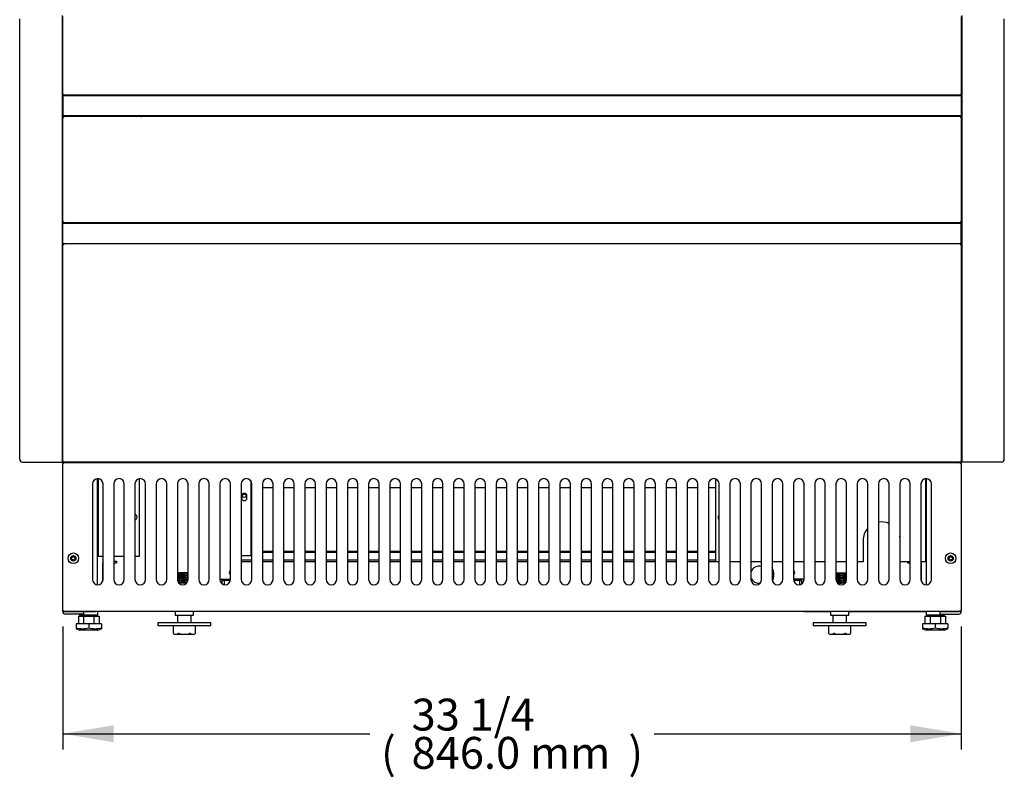
# Model space of a CAD drawing. Units: millimetres. Extents: x -2537 to 1425, y 519 to 3402.
# Drawn here: x -900 to 27, y 690 to 1403 of the extents above; entities that cross this region are included whole.
import ezdxf

# ---------------------------------------------------------------- set-up
doc = ezdxf.new("R2010")
doc.units = ezdxf.units.MM
for name, color, linetype in [('Default', 7, 'Continuous'), ('INSERT_NUT-인치-육각', 7, 'Continuous'), ('TCDD-36-문틀상하', 7, 'Continuous'), ('TCDD-36-베이스후면그릴커', 7, 'Continuous'), ('TCDD-36-응축기커버우', 7, 'Continuous'), ('TCDD-36-응축기커버좌', 7, 'Continuous'), ('TCGB-36-베이스전면', 7, 'Continuous'), ('TCGB-36UF-발포하부외부', 7, 'Continuous'), ('TCGB-36UF-전면외장상', 7, 'Continuous'), ('TCGB-36UF-전면외장하', 7, 'Continuous'), ('TCGB-36UF-하부외장무늬', 7, 'Continuous'), ('TCGB-36UF-후면외장하부', 7, 'Continuous'), ('TCGB-UF-측판우', 7, 'Continuous'), ('TCGB-UF-측판좌', 7, 'Continuous'), ('TCGB-기계레일', 7, 'Continuous'), ('TCGB-문틀좌우', 7, 'Continuous'), ('TCGB-베이스우', 7, 'Continuous'), ('TCGB-베이스좌', 7, 'Continuous'), ('고무링-20', 7, 'Continuous'), ('고정와샤', 7, 'Continuous'), ('베이스볼트-인치', 7, 'Continuous'), ('직결피스M4', 7, 'Continuous'), ('파렛트볼트-인치', 7, 'Continuous'), ('플레이트그릴-530', 7, 'Continuous'), ('플레이트그릴커버-우', 7, 'Continuous')]:
    doc.layers.add(name, color=color, linetype=linetype)

# ---------------------------------------------------------------- blocks, each defined once
blk = doc.blocks.new('SE')
at = {"layer": 'INSERT_NUT-인치-육각', "color": 7, "linetype": 'Continuous'}
for p, q in [((56.85, 21.61), (56.85, 21.6)), ((56.85, 19.3), (56.85, 18.3)), ((74.15, 18.3), (74.15, 21.8)), ((146.85, 21.8), (146.85, 18.3)), ((164.15, 18.3), (164.15, 21.8)), ((763.85, 21.8), (763.85, 18.3)), ((781.15, 18.3), (781.15, 21.8)), ((853.85, 21.8), (853.85, 18.3)), ((871.15, 21.6), (871.15, 21.61)), ((871.15, 18.3), (871.15, 19.3)), ((74.15, 18.3), (56.85, 18.3)), ((146.85, 18.3), (164.15, 18.3)), ((763.85, 18.3), (781.15, 18.3)), ((871.15, 18.3), (853.85, 18.3))]:
    blk.add_line(p, q, dxfattribs=at)
at = {"layer": 'TCDD-36-문틀상하', "color": 7, "linetype": 'Continuous'}
for p, q in [((41, 578.05), (40.49, 577.54)), ((887.51, 577.54), (887, 578.05)), ((40.49, 574.05), (40.99, 574.05)), ((887.01, 574.05), (887.51, 574.05))]:
    blk.add_line(p, q, dxfattribs=at)
at = {"layer": 'TCDD-36-베이스후면그릴커', "color": 7, "linetype": 'Continuous'}
for p, q in [((209, 70.4), (219, 70.4)), ((209, 68.8), (219, 68.8)), ((229, 70.4), (239, 70.4)), ((229, 68.8), (239, 68.8)), ((249, 70.4), (259, 70.4)), ((249, 68.8), (259, 68.8)), ((269, 70.4), (279, 70.4)), ((269, 68.8), (279, 68.8)), ((289, 70.4), (299, 70.4)), ((289, 68.8), (299, 68.8)), ((309, 70.4), (319, 70.4)), ((309, 68.8), (319, 68.8)), ((329, 70.4), (339, 70.4)), ((329, 68.8), (339, 68.8)), ((349, 70.4), (359, 70.4)), ((349, 68.8), (359, 68.8)), ((369, 70.4), (379, 70.4)), ((369, 68.8), (379, 68.8)), ((389, 70.4), (399, 70.4)), ((389, 68.8), (399, 68.8)), ((409, 70.4), (419, 70.4)), ((409, 68.8), (419, 68.8)), ((429, 70.4), (439, 70.4)), ((429, 68.8), (439, 68.8)), ((449, 70.4), (459, 70.4)), ((449, 68.8), (459, 68.8)), ((469, 70.4), (479, 70.4)), ((469, 68.8), (479, 68.8)), ((489, 70.4), (499, 70.4)), ((489, 68.8), (499, 68.8)), ((509, 70.4), (519, 70.4)), ((509, 68.8), (519, 68.8)), ((529, 70.4), (539, 70.4)), ((529, 68.8), (539, 68.8)), ((549, 70.4), (559, 70.4)), ((549, 68.8), (559, 68.8)), ((569, 70.4), (579, 70.4)), ((569, 68.8), (579, 68.8)), ((589, 70.4), (599, 70.4)), ((589, 68.8), (599, 68.8)), ((609, 70.4), (619, 70.4)), ((609, 68.8), (619, 68.8)), ((629, 70.4), (639, 70.4)), ((629, 68.8), (639, 68.8)), ((649, 70.4), (656, 70.4)), ((649, 68.8), (656, 68.8)), ((191.5, 52.11), (191.5, 51.1)), ((191.5, 51.1), (193.11, 51.1)), ((193.11, 51.1), (198.95, 51.1)), ((193.12, 51.1), (193.12, 46.88)), ((729.05, 51.1), (734.89, 51.1)), ((734.88, 46.88), (734.88, 51.1)), ((734.89, 51.1), (736.5, 51.1)), ((736.5, 52.11), (736.5, 51.1))]:
    blk.add_line(p, q, dxfattribs=at)
at = {"layer": 'TCDD-36-응축기커버우', "color": 7, "linetype": 'Continuous'}
for p, q in [((656, 161.8), (656, 162.25)), ((853.2, 162.25), (853.2, 161.8)), ((853.7, 162.25), (853.7, 161.8)), ((656, 68.5), (656, 146.38)), ((853.2, 146.74), (853.2, 68.5)), ((853.7, 146.79), (853.7, 68.5)), ((794.5, 88.5), (794.5, 68.5)), ((829.5, 68.5), (829.5, 88.5)), ((659, 68.5), (656, 68.5)), ((679, 68.5), (669, 68.5)), ((699, 68.5), (689, 68.5)), ((719, 68.5), (709, 68.5)), ((739, 68.5), (729, 68.5)), ((759, 68.5), (749, 68.5)), ((779, 68.5), (769, 68.5)), ((794.5, 68.5), (789, 68.5)), ((839, 68.5), (829.5, 68.5)), ((853.19, 68.5), (849, 68.5)), ((853.2, 68.5), (853.19, 68.5)), ((853.7, 68.5), (853.2, 68.5))]:
    blk.add_line(p, q, dxfattribs=at)
for centre, radius, start, end in [((660.5, 110.5), 2.5, 126.8699, 233.1301), ((812, 88.5), 17.5, 66.42182, 99.87089), ((812, 88.5), 17.5, 137.97537, 180), ((812, 88.5), 17.5, 0, 13.72913)]:
    blk.add_arc(centre, radius, start, end, dxfattribs=at)
at = {"layer": 'TCDD-36-응축기커버좌', "color": 7, "linetype": 'Continuous'}
for p, q in [((74.3, 161.8), (74.3, 162.25)), ((74.8, 161.8), (74.8, 162.25)), ((113, 162.25), (113, 161.8)), ((74.3, 73.5), (74.3, 146.79)), ((74.8, 73.5), (74.8, 146.74)), ((113, 146.7), (113, 73.5)), ((74.8, 73.5), (74.3, 73.5)), ((74.81, 73.5), (74.8, 73.5)), ((79, 73.5), (74.81, 73.5)), ((99, 73.5), (89, 73.5)), ((113, 73.5), (109, 73.5))]:
    blk.add_line(p, q, dxfattribs=at)
for start, end in [(0, 78.46304), (281.53696, 0)]:
    blk.add_arc((108.5, 110.5), 2.5, start, end, dxfattribs=at)
at = {"layer": 'TCGB-36-베이스전면', "color": 7, "linetype": 'Continuous'}
for p, q in [((41, 22.61), (41, 160.99)), ((41.81, 160.99), (41, 160.99)), ((886.19, 161.8), (41.81, 161.8)), ((41.81, 160.99), (41.81, 161.8)), ((886.19, 160.99), (886.19, 161.8)), ((886.19, 160.99), (887, 160.99)), ((887, 160.99), (887, 22.61)), ((69, 141.8), (69, 51.8)), ((79, 51.8), (79, 141.8)), ((89, 141.8), (89, 51.8)), ((99, 51.8), (99, 141.8)), ((109, 141.8), (109, 51.8)), ((119, 51.8), (119, 141.8)), ((129, 141.8), (129, 51.8)), ((139, 51.8), (139, 141.8)), ((149, 141.8), (149, 51.8)), ((159, 51.8), (159, 141.8)), ((169, 141.8), (169, 51.8)), ((179, 51.8), (179, 141.8)), ((189, 141.8), (189, 51.8)), ((199, 51.8), (199, 141.8)), ((209, 141.8), (209, 51.8)), ((219, 51.8), (219, 141.8)), ((229, 141.8), (229, 51.8)), ((239, 51.8), (239, 141.8)), ((249, 141.8), (249, 51.8)), ((259, 51.8), (259, 141.8)), ((269, 141.8), (269, 51.8)), ((279, 51.8), (279, 141.8)), ((289, 141.8), (289, 51.8)), ((299, 51.8), (299, 141.8)), ((309, 141.8), (309, 51.8)), ((319, 51.8), (319, 141.8)), ((329, 141.8), (329, 51.8)), ((339, 51.8), (339, 141.8)), ((349, 141.8), (349, 51.8)), ((359, 51.8), (359, 141.8)), ((369, 141.8), (369, 51.8)), ((379, 51.8), (379, 141.8)), ((389, 141.8), (389, 51.8)), ((399, 51.8), (399, 141.8)), ((409, 141.8), (409, 51.8)), ((419, 51.8), (419, 141.8)), ((429, 141.8), (429, 51.8)), ((439, 51.8), (439, 141.8)), ((449, 141.8), (449, 51.8)), ((459, 51.8), (459, 141.8)), ((469, 141.8), (469, 51.8)), ((479, 51.8), (479, 141.8)), ((489, 141.8), (489, 51.8)), ((499, 51.8), (499, 141.8)), ((509, 141.8), (509, 51.8)), ((519, 51.8), (519, 141.8)), ((529, 141.8), (529, 51.8)), ((539, 51.8), (539, 141.8)), ((549, 141.8), (549, 51.8)), ((559, 51.8), (559, 141.8)), ((569, 141.8), (569, 51.8)), ((579, 51.8), (579, 141.8)), ((589, 141.8), (589, 51.8)), ((599, 51.8), (599, 141.8)), ((609, 141.8), (609, 51.8)), ((619, 51.8), (619, 141.8)), ((629, 141.8), (629, 51.8)), ((639, 51.8), (639, 141.8)), ((649, 141.8), (649, 51.8)), ((659, 51.8), (659, 141.8)), ((669, 141.8), (669, 51.8)), ((679, 51.8), (679, 141.8)), ((689, 141.8), (689, 51.8)), ((699, 51.8), (699, 141.8)), ((709, 141.8), (709, 51.8)), ((719, 51.8), (719, 141.8)), ((729, 141.8), (729, 51.8)), ((739, 51.8), (739, 141.8)), ((749, 141.8), (749, 51.8)), ((759, 51.8), (759, 141.8)), ((769, 141.8), (769, 51.8)), ((779, 51.8), (779, 141.8)), ((789, 141.8), (789, 51.8)), ((799, 51.8), (799, 141.8)), ((809, 141.8), (809, 51.8)), ((819, 51.8), (819, 141.8)), ((829, 141.8), (829, 51.8)), ((839, 51.8), (839, 141.8)), ((849, 141.8), (849, 51.8)), ((859, 51.8), (859, 141.8)), ((41, 22.61), (41.81, 22.61)), ((41.81, 21.8), (41.81, 22.61)), ((886.19, 21.8), (41.81, 21.8)), ((886.19, 21.8), (886.19, 22.61)), ((887, 22.61), (886.19, 22.61))]:
    blk.add_line(p, q, dxfattribs=at)
for centre, radius in [((51, 71.8), 5), ((51, 71.8), 2.5), ((877, 71.8), 5), ((877, 71.8), 2.5)]:
    blk.add_circle(centre, radius, dxfattribs=at)
for centre, start, end in [((74, 141.8), 0, 180), ((94, 141.8), 0, 180), ((114, 141.8), 0, 180), ((134, 141.8), 0, 180), ((154, 141.8), 0, 180), ((174, 141.8), 0, 180), ((194, 141.8), 0, 180), ((214, 141.8), 0, 180), ((234, 141.8), 0, 180), ((254, 141.8), 0, 180), ((274, 141.8), 0, 180), ((294, 141.8), 0, 180), ((314, 141.8), 0, 180), ((334, 141.8), 0, 180), ((354, 141.8), 0, 180), ((374, 141.8), 0, 180), ((394, 141.8), 0, 180), ((414, 141.8), 0, 180), ((434, 141.8), 0, 180), ((454, 141.8), 0, 180), ((474, 141.8), 0, 180), ((494, 141.8), 0, 180), ((514, 141.8), 0, 180), ((534, 141.8), 0, 180), ((554, 141.8), 0, 180), ((574, 141.8), 0, 180), ((594, 141.8), 0, 180), ((614, 141.8), 0, 180), ((634, 141.8), 0, 180), ((654, 141.8), 0, 180), ((674, 141.8), 0, 180), ((694, 141.8), 0, 180), ((714, 141.8), 0, 180), ((734, 141.8), 0, 180), ((754, 141.8), 0, 180), ((774, 141.8), 0, 180), ((794, 141.8), 0, 180), ((814, 141.8), 0, 180), ((834, 141.8), 0, 180), ((854, 141.8), 0, 180), ((74, 51.8), 180, 0), ((94, 51.8), 180, 0), ((114, 51.8), 180, 0), ((134, 51.8), 180, 0), ((154, 51.8), 180, 0), ((174, 51.8), 180, 0), ((194, 51.8), 180, 0), ((214, 51.8), 180, 0), ((234, 51.8), 180, 0), ((254, 51.8), 180, 0), ((274, 51.8), 180, 0), ((294, 51.8), 180, 0), ((314, 51.8), 180, 0), ((334, 51.8), 180, 0), ((354, 51.8), 180, 0), ((374, 51.8), 180, 0), ((394, 51.8), 180, 0), ((414, 51.8), 180, 0), ((434, 51.8), 180, 0), ((454, 51.8), 180, 0), ((474, 51.8), 180, 0), ((494, 51.8), 180, 0), ((514, 51.8), 180, 0), ((534, 51.8), 180, 0), ((554, 51.8), 180, 0), ((574, 51.8), 180, 0), ((594, 51.8), 180, 0), ((614, 51.8), 180, 0), ((634, 51.8), 180, 0), ((654, 51.8), 180, 0), ((674, 51.8), 180, 0), ((694, 51.8), 180, 0), ((714, 51.8), 180, 0), ((734, 51.8), 180, 0), ((754, 51.8), 180, 0), ((774, 51.8), 180, 0), ((794, 51.8), 180, 0), ((814, 51.8), 180, 0), ((834, 51.8), 180, 0), ((854, 51.8), 180, 0)]:
    blk.add_arc(centre, 5, start, end, dxfattribs=at)
at = {"layer": 'TCGB-36UF-발포하부외부', "color": 7, "linetype": 'Continuous'}
for p, q in [((41, 508.56), (41, 507.25)), ((887, 508.56), (887, 507.25)), ((41, 488.25), (41, 486.94)), ((887, 488.25), (887, 486.94)), ((41, 388.56), (41, 387.25)), ((887, 388.56), (887, 387.25))]:
    blk.add_line(p, q, dxfattribs=at)
at = {"layer": 'TCGB-36UF-전면외장상', "color": 7, "linetype": 'Continuous'}
for p, q in [((41, 508.57), (41, 581.93)), ((887, 581.93), (887, 508.57)), ((41, 508.56), (41, 508.57)), ((41.24, 508.56), (41, 508.56)), ((41.81, 508.56), (41.24, 508.56)), ((41.8, 508.55), (41.24, 507.99)), ((41.81, 508.56), (41.81, 507.75)), ((886.19, 507.75), (41.81, 507.75)), ((41.81, 507.75), (41.81, 507.74)), ((41.81, 507.74), (41.81, 507.25)), ((886.19, 508.56), (886.19, 507.75)), ((886.76, 508.56), (886.19, 508.56)), ((886.19, 507.75), (886.19, 507.74)), ((886.19, 507.74), (886.19, 507.25)), ((886.2, 508.55), (886.76, 507.99)), ((886.76, 508.56), (887, 508.56)), ((887, 508.57), (887, 508.56)), ((41.24, 486.94), (41, 486.94)), ((41, 486.93), (41, 486.94)), ((41, 388.57), (41, 486.93)), ((41.8, 486.95), (41.24, 487.51)), ((41.24, 486.94), (41.81, 486.94)), ((41.81, 488.25), (41.81, 487.76)), ((41.81, 487.76), (41.81, 487.75)), ((886.19, 487.75), (41.81, 487.75)), ((41.81, 487.75), (41.81, 486.94)), ((886.19, 488.25), (886.19, 487.76)), ((886.19, 487.76), (886.19, 487.75)), ((886.19, 487.75), (886.19, 486.94)), ((886.19, 486.94), (886.76, 486.94)), ((886.2, 486.95), (886.76, 487.51)), ((886.76, 486.94), (887, 486.94)), ((887, 486.94), (887, 486.93)), ((887, 486.93), (887, 388.57)), ((41, 388.56), (41, 388.57)), ((41.24, 388.56), (41, 388.56)), ((41.81, 388.56), (41.24, 388.56)), ((41.8, 388.55), (41.24, 387.99)), ((41.81, 388.56), (41.81, 387.75)), ((886.19, 387.75), (41.81, 387.75)), ((41.81, 387.75), (41.81, 387.74)), ((41.81, 387.74), (41.81, 387.25)), ((886.19, 388.56), (886.19, 387.75)), ((886.76, 388.56), (886.19, 388.56)), ((886.19, 387.75), (886.19, 387.74)), ((886.19, 387.74), (886.19, 387.25)), ((886.2, 388.55), (886.76, 387.99)), ((886.76, 388.56), (887, 388.56)), ((887, 388.57), (887, 388.56))]:
    blk.add_line(p, q, dxfattribs=at)
for centre, radius, start, end in [((41.22, 511.51), 2.95, 265.8001, 270.40772), ((41.81, 508.56), 0.814, 180.12732, 224.87268), ((41.81, 508.56), 0.81, 225, 270), ((41.81, 508.56), 0.0101, 180.23597, 224.76403), ((41.81, 508.56), 0.01, 225, 270), ((886.19, 508.56), 0.01, 270, 315), ((886.19, 508.56), 0.81, 270, 315), ((886.19, 508.56), 0.0101, 315.23597, 359.76403), ((886.78, 511.51), 2.95, 269.5923, 274.19988), ((886.19, 508.56), 0.814, 315.12732, 359.87268), ((41.81, 486.94), 0.814, 135.12732, 179.87268), ((41.22, 483.99), 2.95, 89.5923, 94.19988), ((41.81, 486.94), 0.81, 90, 135), ((41.81, 486.94), 0.01, 90, 135), ((41.81, 486.94), 0.0101, 135.23597, 179.76403), ((886.19, 486.94), 0.81, 45, 90), ((886.19, 486.94), 0.01, 45, 90), ((886.19, 486.94), 0.0101, 0.23597, 44.76403), ((886.19, 486.94), 0.814, 0.12732, 44.87268), ((886.78, 483.99), 2.95, 85.8001, 90.40772), ((41.22, 391.51), 2.95, 265.8001, 270.40772), ((41.81, 388.56), 0.814, 180.12732, 224.87268), ((41.81, 388.56), 0.81, 225, 270), ((41.81, 388.56), 0.0101, 180.23597, 224.76403), ((41.81, 388.56), 0.01, 225, 270), ((886.19, 388.56), 0.01, 270, 315), ((886.19, 388.56), 0.81, 270, 315), ((886.19, 388.56), 0.0101, 315.23597, 359.76403), ((886.78, 391.51), 2.95, 269.5923, 274.19988), ((886.19, 388.56), 0.814, 315.12732, 359.87268)]:
    blk.add_arc(centre, radius, start, end, dxfattribs=at)
at = {"layer": 'TCGB-36UF-전면외장하', "color": 7, "linetype": 'Continuous'}
for p, q in [((41.24, 366.94), (41, 366.94)), ((41, 366.93), (41, 366.94)), ((41, 163.07), (41, 366.93)), ((41.8, 366.95), (41.24, 367.51)), ((41.24, 366.94), (41.81, 366.94)), ((41.81, 368.25), (41.81, 367.76)), ((41.81, 367.76), (41.81, 367.75)), ((886.19, 367.75), (41.81, 367.75)), ((41.81, 367.75), (41.81, 366.94)), ((886.19, 368.25), (886.19, 367.76)), ((886.19, 367.76), (886.19, 367.75)), ((886.19, 367.75), (886.19, 366.94)), ((886.19, 366.94), (886.76, 366.94)), ((886.2, 366.95), (886.76, 367.51)), ((886.76, 366.94), (887, 366.94)), ((887, 366.94), (887, 366.93)), ((887, 366.93), (887, 163.07)), ((41, 163.06), (41, 163.07)), ((41.24, 163.06), (41, 163.06)), ((41.81, 163.06), (41.24, 163.06)), ((41.8, 163.05), (41.24, 162.49)), ((41.81, 163.06), (41.81, 162.25)), ((886.19, 162.25), (41.81, 162.25)), ((886.19, 163.06), (886.19, 162.25)), ((886.76, 163.06), (886.19, 163.06)), ((886.2, 163.05), (886.76, 162.49)), ((886.76, 163.06), (887, 163.06)), ((887, 163.07), (887, 163.06))]:
    blk.add_line(p, q, dxfattribs=at)
for centre, radius, start, end in [((41.81, 366.94), 0.814, 135.12732, 179.87268), ((41.22, 363.99), 2.95, 89.5923, 94.19988), ((41.81, 366.94), 0.81, 90, 135), ((41.81, 366.94), 0.01, 90, 135), ((41.81, 366.94), 0.0101, 135.23597, 179.76403), ((886.19, 366.94), 0.81, 45, 90), ((886.19, 366.94), 0.01, 45, 90), ((886.19, 366.94), 0.0101, 0.23597, 44.76403), ((886.19, 366.94), 0.814, 0.12732, 44.87268), ((886.78, 363.99), 2.95, 85.8001, 90.40772), ((41.22, 166.01), 2.95, 265.8001, 270.40772), ((41.81, 163.06), 0.814, 180.12732, 224.87268), ((41.81, 163.06), 0.81, 225, 270), ((41.81, 163.06), 0.0101, 180.23597, 224.76403), ((41.81, 163.06), 0.01, 225, 270), ((886.19, 163.06), 0.01, 270, 315), ((886.19, 163.06), 0.81, 270, 315), ((886.19, 163.06), 0.0101, 315.23597, 359.76403), ((886.78, 166.01), 2.95, 269.5923, 274.19988), ((886.19, 163.06), 0.814, 315.12732, 359.87268)]:
    blk.add_arc(centre, radius, start, end, dxfattribs=at)
at = {"layer": 'TCGB-36UF-하부외장무늬', "color": 7, "linetype": 'Continuous'}
for p, q in [((887, 507.25), (41, 507.25)), ((41, 507.25), (41, 506.54)), ((41, 506.54), (41, 488.96)), ((887, 507.25), (887, 506.54)), ((887, 506.54), (887, 488.96)), ((41, 488.96), (41, 488.25)), ((887, 488.25), (41, 488.25)), ((887, 488.96), (887, 488.25)), ((41, 386.54), (41, 387.25)), ((41, 387.25), (887, 387.25)), ((41, 368.96), (41, 386.54)), ((887, 386.54), (887, 387.25)), ((887, 368.96), (887, 386.54)), ((41, 368.25), (41, 368.96)), ((41, 368.25), (887, 368.25)), ((887, 368.25), (887, 368.96))]:
    blk.add_line(p, q, dxfattribs=at)
at = {"layer": 'TCGB-36UF-후면외장하부', "color": 7, "linetype": 'Continuous'}
for p, q in [((40.99, 577.74), (41, 577.74)), ((40.99, 377.36), (40.99, 577.74)), ((887.01, 577.74), (887, 577.74)), ((887.01, 577.74), (887.01, 377.36)), ((40.99, 377.36), (41, 377.36)), ((887.01, 377.36), (887, 377.36))]:
    blk.add_line(p, q, dxfattribs=at)
at = {"layer": 'TCGB-UF-측판우', "color": 7, "linetype": 'Continuous'}
for p, q in [((887.51, 582.75), (887.51, 162.25)), ((927.51, 165.25), (927.51, 579.75)), ((924.51, 162.25), (887.51, 162.25))]:
    blk.add_line(p, q, dxfattribs=at)
blk.add_arc((924.51, 165.25), 3, 270, 0, dxfattribs=at)
at = {"layer": 'TCGB-UF-측판좌', "color": 7, "linetype": 'Continuous'}
for p, q in [((0.49, 165.25), (0.49, 579.75)), ((40.49, 582.75), (40.49, 162.25)), ((3.49, 162.25), (40.49, 162.25))]:
    blk.add_line(p, q, dxfattribs=at)
blk.add_arc((3.49, 165.25), 3, 180, 270, dxfattribs=at)
at = {"layer": 'TCGB-기계레일', "color": 7, "linetype": 'Continuous'}
for p, q in [((78.7, 50.09), (78.7, 67.49)), ((89, 69.1), (91.7, 69.1)), ((89, 67.5), (91.7, 67.5)), ((91.7, 69.1), (91.7, 67.5)), ((836.3, 68.5), (836.3, 67.5)), ((836.3, 67.5), (839, 67.5)), ((849.3, 67.49), (849.3, 50.09))]:
    blk.add_line(p, q, dxfattribs=at)
for centre, start, end in [((80.31, 67.49), 144.45553, 180), ((847.69, 67.49), 0, 35.54447)]:
    blk.add_arc(centre, 1.61, start, end, dxfattribs=at)
at = {"layer": 'TCGB-문틀좌우', "color": 7, "linetype": 'Continuous'}
for p, q in [((41, 578.05), (40.49, 577.54)), ((887.51, 577.54), (887, 578.05))]:
    blk.add_line(p, q, dxfattribs=at)
at = {"layer": 'TCGB-베이스우', "color": 7, "linetype": 'Continuous'}
for p, q in [((887, 366.94), (887, 368.25)), ((854.2, 161.8), (854.2, 162.25)), ((887, 160.99), (887, 163.06)), ((854.2, 46.8), (854.2, 146.8)), ((736.99, 52.11), (729, 52.11)), ((739, 52.11), (736.99, 52.11)), ((737, 47.8), (737, 52.11)), ((739.31, 21.61), (739.31, 21.8)), ((739.31, 21.61), (763.85, 21.61)), ((781.15, 21.61), (853.85, 21.61)), ((856.51, 21.61), (856.51, 21.8)), ((884.69, 21.61), (856.51, 21.61)), ((867, 21.6), (884.69, 21.6)), ((867, 19.3), (867, 21.6)), ((867, 19.3), (884.69, 19.3)), ((887, 21.61), (884.69, 21.61)), ((887, 21.61), (887, 22.61))]:
    blk.add_line(p, q, dxfattribs=at)
blk.add_circle((877, 71.8), 1.6, dxfattribs=at)
for centre, radius, start, end in [((728.5, 58.4), 1.7, 0, 72.89536), ((728.5, 58.4), 1.7, 287.10464, 0), ((884.69, 21.61), 2.31, 270, 0), ((884.69, 21.61), 0.01, 270, 0)]:
    blk.add_arc(centre, radius, start, end, dxfattribs=at)
at = {"layer": 'TCGB-베이스좌', "color": 7, "linetype": 'Continuous'}
for p, q in [((41, 366.94), (41, 368.25)), ((41, 160.99), (41, 163.06)), ((73.8, 161.8), (73.8, 162.25)), ((188.7, 161.8), (188.7, 162.25)), ((206, 161.8), (206, 162.25)), ((73.8, 46.8), (73.8, 146.8)), ((189, 52.11), (191.01, 52.11)), ((191, 47.8), (191, 52.11)), ((191.01, 52.11), (199, 52.11)), ((41, 21.61), (41, 22.61)), ((41, 21.61), (43.31, 21.61)), ((43.31, 21.61), (71.49, 21.61)), ((61, 21.6), (43.31, 21.6)), ((61, 19.3), (43.31, 19.3)), ((61, 19.3), (61, 21.6)), ((71.49, 21.61), (71.49, 21.8)), ((146.85, 21.61), (74.15, 21.61)), ((188.69, 21.61), (164.15, 21.61)), ((188.69, 21.61), (188.69, 21.8))]:
    blk.add_line(p, q, dxfattribs=at)
blk.add_circle((51, 71.8), 1.6, dxfattribs=at)
for centre, radius, start, end in [((199.5, 58.4), 1.7, 107.10464, 252.89536), ((43.31, 21.61), 2.31, 180, 270), ((43.31, 21.61), 0.01, 180, 270)]:
    blk.add_arc(centre, radius, start, end, dxfattribs=at)
at = {"layer": '고무링-20', "color": 7, "linetype": 'Continuous'}
for radius, start, end in [(14, 120.19876, 122.39237), (8, 71.79004, 159.63587), (14, 0, 26.7655), (14, 334.92793, 360), (8, 200.36413, 279.02973)]:
    blk.add_arc((696.5, 56.4), radius, start, end, dxfattribs=at)
at = {"layer": '고정와샤', "color": 7, "linetype": 'Continuous'}
for p, q in [((130.5, 10.8), (130.5, 8.8)), ((131, 11.3), (180, 11.3)), ((180.5, 8.8), (180.5, 10.8)), ((747.5, 10.8), (747.5, 8.8)), ((748, 11.3), (797, 11.3)), ((797.5, 8.8), (797.5, 10.8)), ((180, 8.3), (131, 8.3)), ((797, 8.3), (748, 8.3))]:
    blk.add_line(p, q, dxfattribs=at)
for centre, start, end in [((131, 10.8), 90, 180), ((180, 10.8), 0, 90), ((748, 10.8), 90, 180), ((797, 10.8), 0, 90), ((131, 8.8), 180, 270), ((180, 8.8), 270, 0), ((748, 8.8), 180, 270), ((797, 8.8), 270, 0)]:
    blk.add_arc(centre, 0.5, start, end, dxfattribs=at)
at = {"layer": '베이스볼트-인치', "color": 7, "linetype": 'Continuous'}
for p, q in [((65.5, 10), (53.6, 10)), ((53.6, 10), (53.6, 6.31)), ((55.74, 17.2), (55.74, 10)), ((55.74, 17.2), (60.62, 17.2)), ((59.25, 18.3), (59.25, 17.2)), ((60.62, 17.2), (60.62, 10)), ((60.62, 17.2), (70.38, 17.2)), ((77.4, 10), (65.5, 10)), ((65.5, 10), (65.5, 6.31)), ((70.38, 17.2), (70.38, 10)), ((70.38, 17.2), (75.26, 17.2)), ((71.75, 17.2), (71.75, 18.3)), ((75.26, 17.2), (75.26, 10)), ((77.4, 10), (77.4, 6.31)), ((862.5, 10), (850.6, 10)), ((850.6, 10), (850.6, 6.31)), ((852.74, 17.2), (852.74, 10)), ((852.74, 17.2), (857.62, 17.2)), ((856.25, 18.3), (856.25, 17.2)), ((857.62, 17.2), (857.62, 10)), ((857.62, 17.2), (867.38, 17.2)), ((874.4, 10), (862.5, 10)), ((862.5, 10), (862.5, 6.31)), ((867.38, 17.2), (867.38, 10)), ((867.38, 17.2), (872.26, 17.2)), ((868.75, 17.2), (868.75, 18.3)), ((872.26, 17.2), (872.26, 10)), ((874.4, 10), (874.4, 6.31)), ((53.56, 5.52), (57, 4)), ((53.6, 6.31), (53.6, 5.5)), ((74, 4), (57, 4)), ((74, 4), (77.44, 5.52)), ((77.4, 6.31), (77.4, 5.5)), ((850.56, 5.52), (854, 4)), ((850.6, 6.31), (850.6, 5.5)), ((871, 4), (854, 4)), ((871, 4), (874.44, 5.52)), ((874.4, 5.5), (874.4, 6.31))]:
    blk.add_line(p, q, dxfattribs=at)
for centre, radius, start, end in [((59.55, 27.92), 22.41, 254.60169, 285.39831), ((71.45, 27.89), 22.38, 254.58442, 285.41558), ((856.55, 27.89), 22.38, 254.58442, 285.41558), ((868.45, 27.92), 22.41, 254.60169, 285.39831)]:
    blk.add_arc(centre, radius, start, end, dxfattribs=at)
at = {"layer": '직결피스M4', "color": 7, "linetype": 'Continuous'}
for p, q in [((114.5, 488.25), (114.5, 487.95)), ((117.5, 488.13), (117.5, 488.25)), ((117.5, 487.75), (117.5, 488.01)), ((117.5, 487.75), (117.5, 488.01)), ((117.5, 487.75), (117.5, 487.57)), ((114.5, 387.75), (114.5, 387.62)), ((114.5, 387.3), (114.5, 387.25)), ((117.5, 387.25), (117.5, 387.75))]:
    blk.add_line(p, q, dxfattribs=at)
for centre, radius, start, end in [((103.5, 528.66), 42.48, 285.59293, 285.75313), ((126.28, 457.38), 31.86, 105.4108, 106.42662), ((102.65, 429.17), 43.21, 285.50307, 286.17992), ((98.85, 331.99), 57.42, 74.24342, 74.49274)]:
    blk.add_arc(centre, radius, start, end, dxfattribs=at)
for points, knots in [([(114.94, 487.76), (115.03, 487.78), (115.24, 487.83), (115.61, 487.89), (116, 487.95), (116.39, 488.01), (116.76, 488.07), (117.07, 488.14), (117.31, 488.2), (117.42, 488.24), (117.45, 488.26), (117.45, 488.26)], [0, 0, 0, 0, 0.123466, 0.248239, 0.373012, 0.497785, 0.622559, 0.747332, 0.872105, 0.996878, 1, 1, 1, 1]), ([(117.26, 487.94), (117.2, 487.92), (117.01, 487.87), (116.68, 487.81), (116.4, 487.76), (116.31, 487.75)], [0, 0, 0, 0, 0.266791, 0.766616, 1, 1, 1, 1]), ([(114.21, 387.32), (114.11, 387.34), (114.05, 387.37), (113.97, 387.44), (114.03, 387.49), (114.21, 387.53)], [0, 0, 0, 0, 0.3566521, 0.3566521, 1, 1, 1, 1]), ([(116.4, 387.74), (116.27, 387.72), (115.93, 387.66), (115.41, 387.58), (114.91, 387.49), (114.58, 387.39), (114.5, 387.33), (114.5, 387.3)], [0, 0, 0, 0, 0.143658, 0.357828, 0.572, 0.786171, 1, 1, 1, 1])]:
    blk.add_open_spline(points, degree=3, knots=knots, dxfattribs=at)
at = {"layer": '파렛트볼트-인치', "color": 7, "linetype": 'Continuous'}
for p, q in [((149.2, 55.73), (149.2, 55.53)), ((149.31, 58), (150.94, 58)), ((159.26, 58), (150.94, 58)), ((768.97, 58), (770.44, 58)), ((770.44, 58), (773.99, 58)), ((773.99, 58), (778.34, 58)), ((777.79, 57.44), (778.34, 58)), ((778.8, 56.27), (778.8, 56.47)), ((149.2, 53.53), (149.2, 53.33)), ((149.2, 51.33), (149.2, 51.13)), ((778.8, 54.07), (778.8, 54.27)), ((778.8, 51.87), (778.8, 52.07)), ((149.2, 18.3), (149.2, 11.3)), ((161.8, 11.3), (161.8, 18.3)), ((766.2, 18.3), (766.2, 11.3)), ((778.8, 11.3), (778.8, 18.3)), ((144.9, 8.3), (144.9, 0.92)), ((144.92, 0.92), (146.75, 0)), ((164.25, 0), (146.75, 0)), ((164.25, 0), (166.08, 0.92)), ((166.1, 0.92), (166.1, 8.3)), ((761.9, 8.3), (761.9, 0.92)), ((761.92, 0.92), (763.75, 0)), ((781.25, 0), (763.75, 0)), ((781.25, 0), (783.08, 0.92)), ((783.1, 0.92), (783.1, 8.3))]:
    blk.add_line(p, q, dxfattribs=at)
for centre, radius, start, end in [((147.44, 5.57), 5.28, 242.98354, 297.01646), ((163.56, 5.57), 5.29, 243.01411, 296.98589), ((764.44, 5.57), 5.29, 243.01411, 296.98589), ((780.56, 5.57), 5.28, 242.98354, 297.01646)]:
    blk.add_arc(centre, radius, start, end, dxfattribs=at)
for points, knots in [([(149.21, 57.72), (149.18, 57.74), (149.26, 57.81), (149.81, 57.9), (150.56, 57.97), (150.94, 58)], [0, 0, 0, 0, 0.296791, 0.648395, 1, 1, 1, 1]), ([(149.21, 55.52), (149.19, 55.54), (149.28, 55.63), (150.52, 55.79), (153.75, 55.99), (156.97, 56.16), (158.61, 56.26), (159.01, 56.29)], [0, 0, 0, 0, 0.100262, 0.340854, 0.605998, 0.895489, 1, 1, 1, 1]), ([(149.2, 55.73), (149.2, 55.73), (149.2, 55.74), (149.21, 55.82), (149.76, 55.9), (151.68, 56.06), (153.04, 56.15), (155.95, 56.31), (157.48, 56.39), (158.84, 56.48), (158.94, 56.49), (159.03, 56.49)], [0, 0, 0, 0, 0.003915, 0.003915, 0.327631, 0.327631, 0.651347, 0.651347, 0.975063, 0.975063, 1, 1, 1, 1]), ([(158.88, 57.53), (158.67, 57.51), (158.46, 57.49), (157.17, 57.39), (155.88, 57.31), (153.43, 57.15), (152.29, 57.06), (150.67, 56.9), (150.21, 56.82), (150.2, 56.73), (150.2, 56.72), (150.21, 56.71)], [0, 0, 0, 0, 0.064367, 0.064367, 0.365385, 0.365385, 0.666403, 0.666403, 0.967421, 0.967421, 1, 1, 1, 1]), ([(768.95, 55.51), (769.38, 55.54), (770.85, 55.63), (773.8, 55.79), (777.23, 55.99), (778.62, 56.15), (778.78, 56.24), (778.79, 56.25)], [0, 0, 0, 0, 0.1178959, 0.3682698, 0.644194, 0.9454559, 1, 1, 1, 1]), ([(777.79, 57.45), (777.73, 57.37), (777.31, 57.3), (775.83, 57.15), (774.7, 57.06), (772.26, 56.9), (770.97, 56.82), (769.56, 56.71), (769.24, 56.69), (768.96, 56.66)], [0, 0, 0, 0, 0.278853, 0.278853, 0.590988, 0.590988, 0.903124, 0.903124, 1, 1, 1, 1]), ([(768.97, 57.71), (769.42, 57.74), (770.46, 57.8), (772.2, 57.9), (773.39, 57.97), (773.99, 58)], [0, 0, 0, 0, 0.314771, 0.657385, 1, 1, 1, 1]), ([(768.97, 55.71), (769.11, 55.72), (769.25, 55.73), (770.68, 55.82), (772.22, 55.9), (775.11, 56.06), (776.45, 56.15), (778.29, 56.31), (778.8, 56.39), (778.8, 56.47)], [0, 0, 0, 0, 0.037265, 0.037265, 0.360838, 0.360838, 0.684411, 0.684411, 1, 1, 1, 1]), ([(768.99, 57.91), (769.16, 57.92), (769.35, 57.93), (769.83, 57.96), (770.13, 57.98), (770.44, 58)], [0, 0, 0, 0, 0.39767, 0.39767, 1, 1, 1, 1]), ([(149.21, 53.32), (149.16, 53.37), (149.59, 53.5), (152.14, 53.7), (155.89, 53.9), (158.15, 54.03), (159, 54.09)], [0, 0, 0, 0, 0.212223, 0.496524, 0.780826, 1, 1, 1, 1]), ([(149.2, 51.33), (149.2, 51.41), (149.67, 51.49), (151.41, 51.65), (152.73, 51.73), (155.61, 51.89), (157.16, 51.97), (158.62, 52.06), (158.77, 52.07), (158.92, 52.08)], [0, 0, 0, 0, 0.306364, 0.306364, 0.633207, 0.633207, 0.96005, 0.96005, 1, 1, 1, 1]), ([(149.2, 51.13), (149.2, 51.18), (149.62, 51.3), (151.96, 51.49), (155.77, 51.7), (158.12, 51.83), (159.02, 51.89)], [0, 0, 0, 0, 0.180129, 0.469925, 0.760818, 1, 1, 1, 1]), ([(149.21, 53.55), (149.28, 53.62), (149.78, 53.7), (151.55, 53.85), (152.89, 53.94), (155.78, 54.1), (157.32, 54.18), (158.74, 54.27), (158.88, 54.28), (159.02, 54.29)], [0, 0, 0, 0, 0.29973, 0.29973, 0.63157, 0.63157, 0.963409, 0.963409, 1, 1, 1, 1]), ([(149.73, 49.28), (149.91, 49.3), (150.14, 49.33), (151.29, 49.44), (152.58, 49.52), (155.45, 49.68), (157, 49.76), (158.39, 49.85), (158.47, 49.86), (158.55, 49.86)], [0, 0, 0, 0, 0.132557, 0.132557, 0.55338, 0.55338, 0.974204, 0.974204, 1, 1, 1, 1]), ([(149.86, 49.09), (150.14, 49.13), (151.2, 49.23), (153.93, 49.4), (156.76, 49.55), (158.15, 49.64), (158.43, 49.65)], [0, 0, 0, 0, 0.189034, 0.547182, 0.905329, 1, 1, 1, 1]), ([(158.96, 50.93), (158.63, 50.9), (158.26, 50.87), (156.76, 50.76), (155.45, 50.68), (153.05, 50.52), (151.95, 50.44), (150.5, 50.27), (150.14, 50.19), (150.21, 50.11)], [0, 0, 0, 0, 0.106377, 0.106377, 0.405556, 0.405556, 0.704734, 0.704734, 1, 1, 1, 1]), ([(159.14, 55.35), (158.83, 55.32), (158.48, 55.29), (157.03, 55.18), (155.74, 55.1), (153.3, 54.94), (152.17, 54.85), (150.61, 54.69), (150.18, 54.61), (150.2, 54.52), (150.2, 54.52), (150.21, 54.52)], [0, 0, 0, 0, 0.101734, 0.101734, 0.396904, 0.396904, 0.692074, 0.692074, 0.987244, 0.987244, 1, 1, 1, 1]), ([(159.13, 53.15), (158.79, 53.12), (158.4, 53.09), (156.9, 52.97), (155.6, 52.89), (153.17, 52.73), (152.06, 52.65), (150.68, 52.5), (150.3, 52.43), (150.22, 52.36)], [0, 0, 0, 0, 0.11831, 0.11831, 0.429731, 0.429731, 0.741151, 0.741151, 1, 1, 1, 1]), ([(157.85, 48.64), (157.82, 48.64), (157.78, 48.64), (156.62, 48.55), (155.31, 48.47), (152.92, 48.31), (151.85, 48.23), (150.61, 48.08), (150.29, 48.02), (150.22, 47.96)], [0, 0, 0, 0, 0.0116916, 0.0116916, 0.3709161, 0.3709161, 0.7301407, 0.7301407, 1, 1, 1, 1]), ([(777.79, 55.24), (777.72, 55.17), (777.26, 55.09), (775.71, 54.94), (774.57, 54.85), (772.12, 54.69), (770.83, 54.61), (769.43, 54.5), (769.12, 54.48), (768.84, 54.45)], [0, 0, 0, 0, 0.284632, 0.284632, 0.5932945, 0.5932945, 0.9019569, 0.9019569, 1, 1, 1, 1]), ([(768.95, 53.51), (769.05, 53.51), (769.15, 53.52), (770.52, 53.61), (772.05, 53.69), (774.96, 53.85), (776.32, 53.94), (778.24, 54.1), (778.79, 54.18), (778.8, 54.27), (778.8, 54.28), (778.79, 54.28)], [0, 0, 0, 0, 0.026123, 0.026123, 0.34249, 0.34249, 0.658858, 0.658858, 0.975225, 0.975225, 1, 1, 1, 1]), ([(768.96, 53.31), (769.82, 53.37), (772.09, 53.5), (775.86, 53.7), (778.27, 53.89), (778.75, 54.01), (778.79, 54.05)], [0, 0, 0, 0, 0.231996, 0.528507, 0.825018, 1, 1, 1, 1]), ([(769.06, 51.31), (769.08, 51.32), (769.1, 51.32), (770.36, 51.4), (771.88, 51.48), (774.8, 51.65), (776.18, 51.73), (778.16, 51.89), (778.75, 51.97), (778.8, 52.07), (778.8, 52.08), (778.79, 52.09)], [0, 0, 0, 0, 0.004562, 0.004562, 0.321347, 0.321347, 0.638132, 0.638132, 0.954916, 0.954916, 1, 1, 1, 1]), ([(777.79, 53.05), (777.74, 52.97), (777.24, 52.89), (775.6, 52.73), (774.44, 52.65), (771.98, 52.48), (770.7, 52.4), (769.45, 52.3), (769.26, 52.29), (769.07, 52.27)], [0, 0, 0, 0, 0.3089309, 0.3089309, 0.6238317, 0.6238317, 0.9387325, 0.9387325, 1, 1, 1, 1]), ([(769.13, 51.12), (769.89, 51.17), (772.03, 51.29), (775.69, 51.49), (778.29, 51.69), (778.8, 51.81), (778.8, 51.87)], [0, 0, 0, 0, 0.201645, 0.495353, 0.790171, 1, 1, 1, 1]), ([(777.79, 50.84), (777.7, 50.76), (777.18, 50.68), (775.48, 50.52), (774.3, 50.44), (771.84, 50.27), (770.57, 50.19), (769.44, 50.1), (769.34, 50.09), (769.24, 50.08)], [0, 0, 0, 0, 0.319478, 0.319478, 0.643548, 0.643548, 0.967617, 0.967617, 1, 1, 1, 1]), ([(769.84, 49.16), (770.88, 49.23), (772.04, 49.29), (774.64, 49.44), (776.04, 49.52), (778.08, 49.68), (778.7, 49.76), (778.8, 49.86), (778.8, 49.87), (778.79, 49.88)], [0, 0, 0, 0, 0.264835, 0.264835, 0.605982, 0.605982, 0.947129, 0.947129, 1, 1, 1, 1]), ([(769.97, 48.97), (770.12, 48.98), (771.4, 49.06), (774.07, 49.2), (777.31, 49.4), (778.59, 49.55), (778.77, 49.63), (778.79, 49.64)], [0, 0, 0, 0, 0.041807, 0.33936, 0.636914, 0.934467, 1, 1, 1, 1]), ([(777.79, 48.64), (777.79, 48.64), (777.78, 48.64), (777.67, 48.55), (777.12, 48.47), (775.36, 48.31), (774.17, 48.23), (772.22, 48.1), (771.49, 48.05), (770.81, 48)], [0, 0, 0, 0, 0.0122045, 0.0122045, 0.395137, 0.395137, 0.7780695, 0.7780695, 1, 1, 1, 1]), ([(145.04, 0.86), (145, 0.88), (144.96, 0.9), (144.92, 0.92), (144.9, 0.92), (144.9, 0.92), (144.9, 0.92), (144.9, 0.92)], [0, 0, 0, 0, 0.499268, 0.499268, 0.998536, 0.998536, 1, 1, 1, 1]), ([(150.7, 0.86), (150.62, 0.88), (150.53, 0.9), (150.36, 0.92), (150.28, 0.92), (150.05, 0.92), (149.92, 0.9), (149.84, 0.86)], [0, 0, 0, 0, 0.25, 0.25, 0.5, 0.5, 1, 1, 1, 1]), ([(150.7, 0.86), (151.49, 0.68), (152.28, 0.54), (153.87, 0.33), (154.67, 0.28), (155.88, 0.28), (156.28, 0.29), (157.09, 0.34), (157.49, 0.38), (158.71, 0.53), (159.5, 0.68), (160.3, 0.86)], [0, 0, 0, 0, 0.25, 0.25, 0.5, 0.5, 0.625, 0.625, 0.75, 0.75, 1, 1, 1, 1]), ([(161.16, 0.86), (161.12, 0.88), (161.07, 0.9), (160.94, 0.92), (160.87, 0.92), (160.65, 0.92), (160.47, 0.9), (160.3, 0.86)], [0, 0, 0, 0, 0.25, 0.25, 0.5, 0.5, 1, 1, 1, 1]), ([(762.04, 0.86), (762, 0.88), (761.96, 0.9), (761.92, 0.92), (761.9, 0.92), (761.9, 0.92), (761.9, 0.92), (761.9, 0.92)], [0, 0, 0, 0, 0.499268, 0.499268, 0.998536, 0.998536, 1, 1, 1, 1]), ([(767.7, 0.86), (767.62, 0.88), (767.53, 0.9), (767.36, 0.92), (767.28, 0.92), (767.05, 0.92), (766.92, 0.9), (766.84, 0.86)], [0, 0, 0, 0, 0.25, 0.25, 0.5, 0.5, 1, 1, 1, 1]), ([(767.7, 0.86), (768.49, 0.68), (769.28, 0.54), (770.87, 0.33), (771.67, 0.28), (772.88, 0.28), (773.28, 0.29), (774.09, 0.34), (774.49, 0.38), (775.71, 0.53), (776.5, 0.68), (777.3, 0.86)], [0, 0, 0, 0, 0.25, 0.25, 0.5, 0.5, 0.625, 0.625, 0.75, 0.75, 1, 1, 1, 1]), ([(778.16, 0.86), (778.12, 0.88), (778.07, 0.9), (777.94, 0.92), (777.87, 0.92), (777.65, 0.92), (777.47, 0.9), (777.3, 0.86)], [0, 0, 0, 0, 0.25, 0.25, 0.5, 0.5, 1, 1, 1, 1])]:
    blk.add_open_spline(points, degree=3, knots=knots, dxfattribs=at)
for points in [[(149.21, 57.72), (149.54, 57.39), (149.86, 57.06), (150.19, 56.73)], [(150.21, 56.76), (149.88, 56.42), (149.54, 56.09), (149.21, 55.75)], [(777.79, 55.25), (778.12, 55.58), (778.46, 55.92), (778.79, 56.25)], [(778.79, 56.49), (778.46, 56.82), (778.14, 57.14), (777.81, 57.47)], [(149.21, 55.52), (149.53, 55.19), (149.86, 54.86), (150.19, 54.53)], [(150.21, 54.55), (149.88, 54.22), (149.54, 53.89), (149.21, 53.55)], [(149.21, 53.32), (149.54, 52.99), (149.86, 52.66), (150.19, 52.33)], [(150.22, 52.36), (149.88, 52.02), (149.55, 51.69), (149.21, 51.36)], [(149.21, 51.11), (149.54, 50.79), (149.86, 50.46), (150.19, 50.13)], [(150.21, 50.15), (150.01, 49.95), (149.81, 49.75), (149.6, 49.55)], [(777.79, 53.05), (778.12, 53.38), (778.46, 53.72), (778.79, 54.05)], [(777.79, 50.84), (778.12, 51.18), (778.46, 51.51), (778.79, 51.85)], [(777.79, 48.64), (778.12, 48.97), (778.45, 49.31), (778.79, 49.64)], [(778.79, 54.28), (778.47, 54.61), (778.14, 54.94), (777.81, 55.27)], [(778.79, 52.09), (778.46, 52.42), (778.14, 52.74), (777.81, 53.07)], [(778.65, 50.03), (778.37, 50.31), (778.09, 50.59), (777.81, 50.87)], [(166.1, 0.92), (166.1, 0.92), (166.05, 0.9), (165.96, 0.86)], [(783.1, 0.92), (783.1, 0.92), (783.05, 0.9), (782.96, 0.86)]]:
    blk.add_open_spline(points, degree=3, dxfattribs=at)
at = {"layer": '플레이트그릴-530', "color": 7, "linetype": 'Continuous'}
for p, q in [((218, 138.6), (219, 138.6)), ((229, 138.6), (239, 138.6)), ((249, 138.6), (259, 138.6)), ((269, 138.6), (279, 138.6)), ((289, 138.6), (299, 138.6)), ((309, 138.6), (319, 138.6)), ((329, 138.6), (339, 138.6)), ((349, 138.6), (359, 138.6)), ((369, 138.6), (379, 138.6)), ((389, 138.6), (399, 138.6)), ((409, 138.6), (419, 138.6)), ((429, 138.6), (439, 138.6)), ((449, 138.6), (459, 138.6)), ((469, 138.6), (479, 138.6)), ((489, 138.6), (499, 138.6)), ((509, 138.6), (519, 138.6)), ((529, 138.6), (539, 138.6)), ((549, 138.6), (559, 138.6)), ((569, 138.6), (579, 138.6)), ((589, 138.6), (599, 138.6)), ((609, 138.6), (619, 138.6)), ((629, 138.6), (639, 138.6)), ((649, 138.6), (656, 138.6)), ((218, 78.4), (219, 78.4)), ((218, 77.6), (219, 77.6)), ((229, 78.4), (239, 78.4)), ((229, 77.6), (239, 77.6)), ((249, 78.4), (259, 78.4)), ((249, 77.6), (259, 77.6)), ((269, 78.4), (279, 78.4)), ((269, 77.6), (279, 77.6)), ((289, 78.4), (299, 78.4)), ((289, 77.6), (299, 77.6)), ((309, 78.4), (319, 78.4)), ((309, 77.6), (319, 77.6)), ((329, 78.4), (339, 78.4)), ((329, 77.6), (339, 77.6)), ((349, 78.4), (359, 78.4)), ((349, 77.6), (359, 77.6)), ((369, 78.4), (379, 78.4)), ((369, 77.6), (379, 77.6)), ((389, 78.4), (399, 78.4)), ((389, 77.6), (399, 77.6)), ((409, 78.4), (419, 78.4)), ((409, 77.6), (419, 77.6)), ((429, 78.4), (439, 78.4)), ((429, 77.6), (439, 77.6)), ((449, 78.4), (459, 78.4)), ((449, 77.6), (459, 77.6)), ((469, 78.4), (479, 78.4)), ((469, 77.6), (479, 77.6)), ((489, 78.4), (499, 78.4)), ((489, 77.6), (499, 77.6)), ((509, 78.4), (519, 78.4)), ((509, 77.6), (519, 77.6)), ((529, 78.4), (539, 78.4)), ((529, 77.6), (539, 77.6)), ((549, 78.4), (559, 78.4)), ((549, 77.6), (559, 77.6)), ((569, 78.4), (579, 78.4)), ((569, 77.6), (579, 77.6)), ((589, 78.4), (599, 78.4)), ((589, 77.6), (599, 77.6)), ((609, 78.4), (619, 78.4)), ((609, 77.6), (619, 77.6)), ((629, 78.4), (639, 78.4)), ((629, 77.6), (639, 77.6)), ((649, 78.4), (656, 78.4)), ((649, 77.6), (656, 77.6))]:
    blk.add_line(p, q, dxfattribs=at)
blk.add_circle((212, 130.6), 1.6, dxfattribs=at)
at = {"layer": '플레이트그릴커버-우', "color": 7, "linetype": 'Continuous'}
for p, q in [((218, 162.25), (218, 161.8)), ((218, 144.8), (218, 74.1)), ((209.5, 130.6), (209.5, 128.6)), ((214.5, 128.6), (214.5, 130.6)), ((218, 74.1), (209, 74.1))]:
    blk.add_line(p, q, dxfattribs=at)
for centre, start, end in [((212, 130.6), 0, 180), ((212, 128.6), 180, 0)]:
    blk.add_arc(centre, 2.5, start, end, dxfattribs=at)
blk = doc.blocks.new('GDimGGroup10')
at = {"layer": 'Default', "linetype": 'Continuous'}
for points in [[(48, 7), (48, 23), (0, 15)], [(798, 7), (846, 15), (798, 23)]]:
    blk.add_hatch(color=7, dxfattribs=at).paths.add_polyline_path(points)
at = {"layer": 'Default', "color": 7, "linetype": 'Continuous'}
for p, q in [((0, 115.98), (0, 0)), ((846, 115.98), (846, 0)), ((0, 15), (289.24, 15)), ((556.76, 15), (846, 15))]:
    blk.add_line(p, q, dxfattribs=at)
at = {"layer": 'Default', "color": 7, "linetype": 'Continuous', "const_width": 0.00035}
for points in [[(48, 7), (48, 23), (0, 15), (48, 7)], [(798, 7), (846, 15), (798, 23), (798, 7)]]:
    blk.add_lwpolyline(points, close=True, dxfattribs=at)
at = {"layer": 'Default', "char_height": 30, "attachment_point": 1}
for s, insert, width in [('{\\fArial|b0||i0||c0|p34;\\C7;\\H30.;\\W1.;33 1/4}', (328.43, 48), 117.3913), ('{\\fArial|b0||i0||c0|p34;\\C7;\\H30.;\\W1.;(}', (299.74, 12), 13.6957), ('{\\fArial|b0||i0||c0|p34;\\C7;\\H30.;\\W1.;846.0 mm}', (328.43, 12), 189.1304), ('{\\fArial|b0||i0||c0|p34;\\C7;\\H30.;\\W1.;)}', (532.57, 12), 13.6957)]:
    blk.add_mtext(s, dxfattribs=dict(at, insert=insert, width=width))

msp = doc.modelspace()

# ---------------------------------------------------------------- block references
at = {"layer": 'Default', "color": 7}
for name, p in [('SE', (-900.74, 824.02)), ('GDimGGroup10', (-859.74, 715.66))]:
    msp.add_blockref(name, p, dxfattribs=at)

doc.saveas('drawing.dxf')
